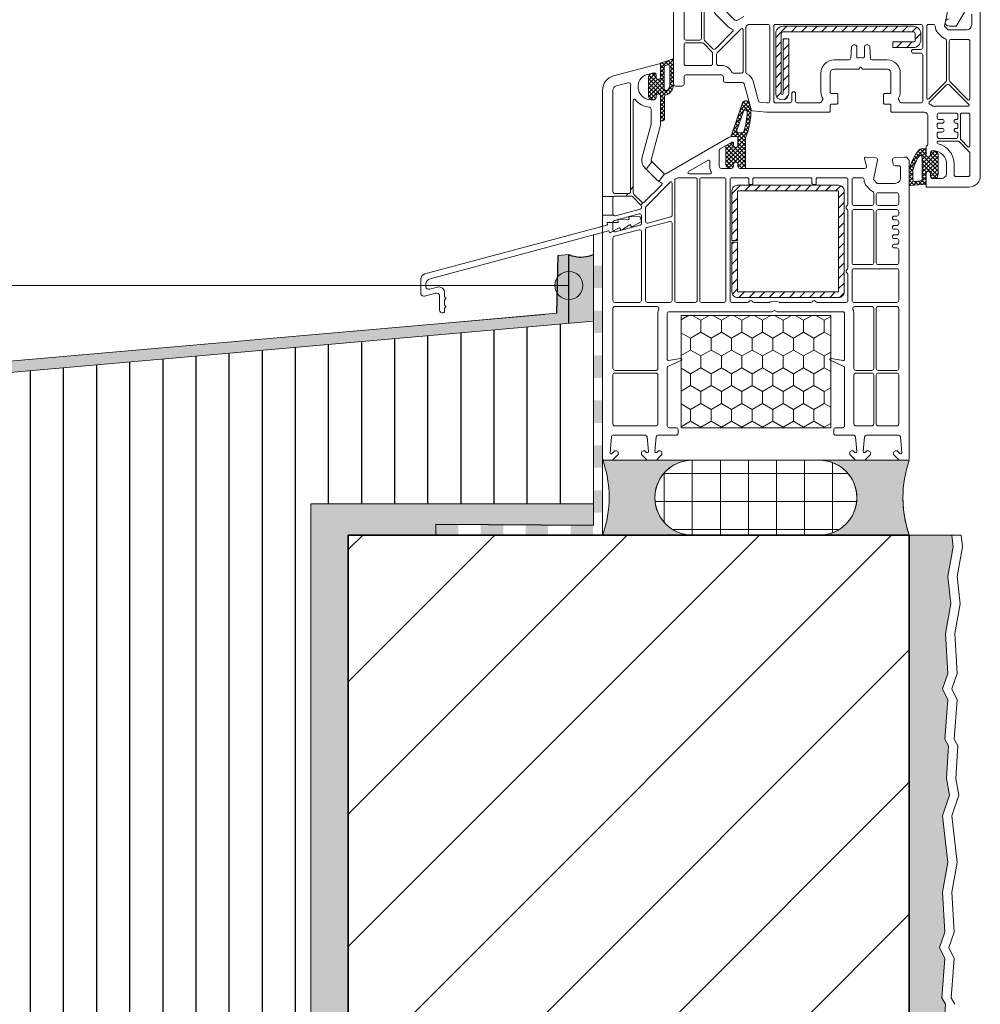
# Model space of a CAD drawing. Units: metres. Extents: x 1235 to 54756, y 1357 to 4327.
# Drawn here: x 2565 to 2873, y 2929 to 3245 of the extents above; entities that cross this region are included whole.
import ezdxf

# ---------------------------------------------------------------- set-up
doc = ezdxf.new("R2010")
doc.units = ezdxf.units.M
doc.header["$MEASUREMENT"] = 0
doc.linetypes.add('Strich 1_0.5mm', pattern=[0.0015, 0.001, -0.0005])
for name, color, linetype in [('001 Beschriftung 1_5', 7, 'Continuous'), ('050 Tragkonstruktion', 7, 'Continuous'), ('051 Innenausbau', 7, 'Continuous'), ('100 Fassadendämmplatte EPS', 7, 'Continuous'), ('162 Luft- und Winddichtigkeit', 7, 'Continuous'), ('171 Grundputz mit Bewehrung', 7, 'Continuous'), ('252 Granit-Sockelelement', 7, 'Continuous')]:
    doc.layers.add(name, color=color, linetype=linetype)
pattern_1 = [(135, (-433.5253, 278.5123), (0.6735192, 0.6735192), []), (225, (-433.5253, 278.5123), (-0.6735192, 0.6735192), [])]

msp = doc.modelspace()

# ---------------------------------------------------------------- hatches: boundary and pattern name
at = {"layer": '001 Beschriftung 1_5', "linetype": 'Continuous', "lineweight": 0, "ltscale": 1000, "true_color": 0x000000}
msp.add_hatch(color=18, dxfattribs=at).paths.add_polyline_path([(2736.73, 3159.7), (2737.07, 3157.98), (2738.05, 3156.52), (2739.51, 3155.54), (2741.23, 3155.2), (2742.95, 3155.54), (2744.41, 3156.52), (2745.38, 3157.98), (2745.73, 3159.7), (2745.38, 3161.42), (2744.41, 3162.88), (2742.95, 3163.86), (2741.23, 3164.2), (2739.51, 3163.86), (2738.05, 3162.88), (2737.07, 3161.42)])
at = {"layer": '050 Tragkonstruktion', "linetype": 'Continuous', "lineweight": 0, "ltscale": 1000, "true_color": 0x000000}
h = msp.add_hatch(dxfattribs=at)
h.set_pattern_fill('ANSI31_0001', color=18, scale=6000, style=0, pattern_type=2)
h.set_pattern_definition([(45, (536.3398, 822.5204), (-1.6164461, 1.6164461), [])])
h.paths.add_polyline_path([(2851.74, 3242.84), (2809.98, 3242.84, 0.414214), (2807.58, 3240.44), (2807.58, 3221.3, 1), (2811.78, 3221.3), (2811.78, 3238.76), (2809.98, 3238.76), (2809.98, 3221.3, -1), (2809.38, 3221.3), (2809.38, 3240.44, -0.414214), (2809.98, 3241.04), (2851.74, 3241.04, -0.414214), (2852.34, 3240.44), (2852.34, 3238.4, -0.414214), (2851.74, 3237.8), (2845.14, 3237.8), (2845.14, 3236), (2851.74, 3236, 0.414214), (2854.14, 3238.4), (2854.14, 3240.44, 0.414214)])
h = msp.add_hatch(dxfattribs=at)
h.set_pattern_fill('ANSI37_0001', color=18, scale=6000, style=0, pattern_type=2)
h.set_pattern_definition(pattern_1)
h.paths.add_polyline_path([(2766.78, 3220.47, 0.390947), (2767.89, 3219.28, 0.020024), (2768.22, 3219.26), (2768.58, 3219.26, 0.414214), (2769.18, 3219.86), (2769.18, 3220.4, -0.57735), (2770.26, 3221.03), (2770.62, 3220.82), (2770.62, 3212.84, 0.414214), (2770.98, 3212.48), (2771.1, 3212.48, 0.414214), (2771.94, 3213.32), (2771.94, 3220.36, -0.335434), (2772.2, 3220.71, 0.335432), (2774.82, 3224.17), (2774.82, 3231.97, 0.520568), (2774.34, 3232.31), (2770.62, 3230.95), (2770.62, 3226.11), (2770.26, 3225.9, -0.57735), (2769.18, 3226.52), (2769.18, 3227.06, 0.414214), (2768.58, 3227.66), (2768.22, 3227.66, 0.020024), (2767.89, 3227.65, 0.390947), (2766.78, 3226.45)])
h.paths.add_polyline_path([(2771.82, 3222.83), (2771.82, 3229.69, -0.315299), (2772.22, 3230.26), (2772.82, 3230.48, -0.520568), (2773.62, 3229.91), (2773.62, 3224.17, -0.213413), (2772.82, 3222.38, -0.648242)], flags=0)
h = msp.add_hatch(dxfattribs=at)
h.set_pattern_fill('ANSI37_0001', color=18, scale=6000, style=0, pattern_type=2)
h.set_pattern_definition(pattern_1)
h.paths.add_polyline_path([(2791.62, 3198.44, 0.414214), (2792.82, 3197.24), (2793.42, 3197.24, 0.414214), (2794.02, 3197.84), (2794.02, 3198.56, -0.57735), (2795.1, 3199.19), (2795.46, 3198.98), (2795.46, 3197.84, 0.414214), (2796.06, 3197.24), (2797.86, 3197.24), (2797.86, 3206.93, -0.099766), (2797.91, 3207.16, 0.106588), (2799.61, 3216.23, 0.058768), (2799.58, 3216.45), (2799.11, 3218.19, 0.339454), (2798.19, 3218.9), (2797.81, 3218.9, 0.32492), (2796.9, 3218.24), (2793.24, 3207.6, 0.515034), (2793.35, 3207.44), (2795.1, 3207.44, -0.414214), (2795.46, 3207.08), (2795.46, 3204.27), (2795.1, 3204.06, -0.57735), (2794.02, 3204.68), (2794.02, 3205.28, 0.414214), (2793.66, 3205.64), (2793.59, 3205.64, 0.131652), (2793.41, 3205.6), (2791.66, 3204.59, 0.064797), (2791.62, 3204.28)])
h.paths.add_polyline_path([(2795.71, 3208.64, -0.515034), (2795.14, 3209.44), (2797.25, 3215.57, -0.852229), (2798.42, 3215.37, -0.077824), (2797.34, 3209.05, -0.322248), (2796.77, 3208.64)], flags=0)
h = msp.add_hatch(dxfattribs=at)
h.set_pattern_fill('ANSI37_0001', color=18, scale=6000, style=0, pattern_type=2)
h.set_pattern_definition([(135, (536.3398, 822.5204), (0.6735192, 0.6735192), []), (225, (536.3398, 822.5204), (-0.6735192, 0.6735192), [])])
h.paths.add_polyline_path([(2850.42, 3192.14, 0.414214), (2850.78, 3191.78), (2855.82, 3192.14), (2855.82, 3195.98), (2856.18, 3196.19, -0.57735), (2857.26, 3195.56), (2857.26, 3194.6, 0.414214), (2857.86, 3194), (2858.73, 3194, 0.244698), (2859.23, 3194.26), (2859.44, 3194.57, 0.153915), (2859.66, 3195.26), (2859.66, 3201.68, 0.414214), (2858.46, 3202.88), (2857.86, 3202.88, 0.414214), (2857.26, 3202.28), (2857.26, 3201.68, -0.57735), (2856.18, 3201.06), (2855.82, 3201.27), (2855.82, 3203.18, 0.414214), (2855.46, 3203.54), (2854.5, 3203.54, 0.221977), (2853.49, 3203.07, 0.122267), (2850.45, 3196.84, 0.05265), (2850.42, 3196.58)])
h.paths.add_polyline_path([(2851.62, 3196.58, -0.093774), (2853.52, 3201.11, -0.743451), (2854.62, 3200.78), (2854.62, 3193.82, -0.393479), (2854.06, 3193.22), (2852.26, 3193.09, -0.435257), (2851.62, 3193.69)], flags=0)
h = msp.add_hatch(dxfattribs=at)
h.set_pattern_fill('ANSI31_0001', color=18, scale=6000, style=0, pattern_type=2)
h.set_pattern_definition([(45, (-433.5253, 398.5123), (-1.6164461, 1.6164461), [])])
h.paths.add_polyline_path([(2793.54, 3174.14), (2795.34, 3174.14), (2795.34, 3190.04), (2827.74, 3190.04), (2827.74, 3157.64), (2795.34, 3157.64), (2795.34, 3173.54), (2793.54, 3173.54), (2793.54, 3157.64, 0.414214), (2795.34, 3155.84), (2827.74, 3155.84, 0.414214), (2829.54, 3157.64), (2829.54, 3190.04, 0.414214), (2827.74, 3191.84), (2795.34, 3191.84, 0.414214), (2793.54, 3190.04)])
h = msp.add_hatch(dxfattribs=at)
h.set_pattern_fill('HONEY_0001', color=18, scale=6000, style=0, pattern_type=2)
h.set_pattern_definition([(90, (-433.5253, 338.6433), (-3.2995568, 5.715), [3.81, -7.62]), (210, (-433.5253, 338.6433), (3.2995568, 5.715), [3.81, -7.62]), (150, (-433.5253, 338.6433), (-6.5991136, 0), [0, -7.62, 3.81, 0, 0, 0])])
h.paths.add_polyline_path([(2777.22, 3150.08), (2777.22, 3114.08), (2825.22, 3114.08), (2825.22, 3150.08)])
h = msp.add_hatch(dxfattribs=at)
h.set_pattern_fill('SAGO_BACKSTEIN_0001', color=18, scale=6000, style=0, pattern_type=2)
h.set_pattern_definition([(45, (2735.224, -636.156), (-21.2132, 21.2132), [])])
h.paths.add_polyline_path([(2850.42, 3079.64), (2670.42, 3079.64), (2670.42, 2851.64), (2850.42, 2851.64)])
at = {"layer": '051 Innenausbau', "linetype": 'Continuous', "lineweight": 13, "ltscale": 1000, "true_color": 0xf1f1f1}
for points in [[(2780.82, 3103.64), (2752.02, 3103.64, -0.168945), (2752.02, 3079.64), (2780.82, 3079.64, -1)], [(2821.62, 3103.64, -1), (2821.62, 3079.64), (2850.42, 3079.64, -0.168945), (2850.42, 3103.64)]]:
    msp.add_hatch(color=7, dxfattribs=at).paths.add_polyline_path(points)
h = msp.add_hatch(dxfattribs=at)
h.set_pattern_fill('LAYOUT___KUNSTSTEIN__BET_13', scale=6000, style=0, pattern_type=2)
h.set_pattern_definition([(0, (2816.822, 1560.439), (0, 9), []), (90, (2816.822, 1560.439), (-9, 0), [])])
h.paths.add_polyline_path([(2821.6, 3079.64, 1.000707), (2821.62, 3103.64), (2780.82, 3103.64, 1.000707), (2780.84, 3079.64)])
at = {"layer": '100 Fassadendämmplatte EPS'}
h = msp.add_hatch(dxfattribs=at)
h.set_pattern_fill('ANSI31', color=250, scale=85, angle=45)
h.set_pattern_definition([(90, (-25396.492, 1119.71), (-10.625, 0), [])])
edge = h.paths.add_edge_path()
edge.add_arc((2513.5, 3127.13), 0.465, 355.5192, 450.5522)
edge.add_line((2513.5, 3127.6), (2749.03, 3148.21))
edge.add_line((2749.03, 3148.21), (2749.12, 3089.64))
edge.add_line((2749.12, 3089.64), (2658.42, 3089.64))
edge.add_line((2658.42, 3089.64), (2658.42, 2829.64))
edge.add_line((2658.42, 2829.64), (2418.42, 2829.64))
edge.add_line((2418.42, 2829.64), (2418.42, 3117.45))
edge.add_line((2418.42, 3117.45), (2513.75, 3125.87))
edge.add_line((2513.75, 3125.87), (2513.96, 3127.1))
at = {"layer": '162 Luft- und Winddichtigkeit'}
h = msp.add_hatch(color=251, dxfattribs=at)
h.dxf.hatch_style = 1
h.paths.add_polyline_path([(2749.03, 3169.61), (2749.03, 3148.2), (2741.23, 3147.52), (2741.23, 3169.61), (2742.25, 3169.22), (2743, 3169.02), (2744.56, 3168.8), (2745.04, 3168.78), (2745.92, 3168.81), (2746.77, 3168.91), (2748.01, 3169.2)])
at = {"layer": '162 Luft- und Winddichtigkeit', "linetype": 'Continuous', "lineweight": 0, "ltscale": 1000, "true_color": 0x000000}
for points in [[(2749.02, 3166.04), (2749.02, 3158.84), (2752.02, 3158.84), (2752.02, 3166.04)], [(2749.02, 3151.64), (2749.02, 3144.44), (2752.02, 3144.44), (2752.02, 3151.64)], [(2749.02, 3137.24), (2749.02, 3130.04), (2752.02, 3130.04), (2752.02, 3137.24)], [(2749.02, 3122.84), (2749.02, 3115.64), (2752.02, 3115.64), (2752.02, 3122.84)], [(2749.02, 3108.44), (2749.02, 3101.24), (2752.02, 3101.24), (2752.02, 3108.44)], [(2749.02, 3094.04), (2749.02, 3086.84), (2752.02, 3086.84), (2752.02, 3094.04)], [(2698.58, 3079.88), (2705.78, 3079.88), (2705.78, 3082.88), (2698.58, 3082.88)], [(2712.98, 3079.88), (2720.18, 3079.88), (2720.18, 3082.88), (2712.98, 3082.88)], [(2727.38, 3079.88), (2734.58, 3079.88), (2734.58, 3082.88), (2727.38, 3082.88)], [(2741.78, 3079.88), (2748.98, 3079.88), (2748.98, 3082.88), (2741.78, 3082.88)]]:
    msp.add_hatch(color=18, dxfattribs=at).paths.add_polyline_path(points)
at = {"layer": '171 Grundputz mit Bewehrung', "true_color": 0xf2e9d9}
h = msp.add_hatch(color=254, dxfattribs=at)
h.dxf.hatch_style = 1
h.paths.add_polyline_path([(2749.12, 3089.64), (2749.12, 3082.86), (2698.56, 3083.17), (2698.56, 3079.64), (2670.42, 3079.64), (2670.42, 2851.64), (2850.42, 2851.64), (2850.42, 2839.64), (2670.42, 2839.64), (2670.42, 2611.64), (2850.42, 2611.64), (2850.42, 2599.64), (2670.42, 2599.64), (2670.42, 2371.64), (2850.42, 2371.64), (2850.42, 2359.64), (2670.42, 2359.64), (2670.42, 1917.13), (2658.42, 1917.13), (2658.42, 3089.64)])
h = msp.add_hatch(color=254, dxfattribs=at)
h.dxf.hatch_style = 1
h.paths.add_polyline_path([(2850.42, 3079.64), (2864.11, 3079.64), (2864.55, 3075.91), (2862.79, 3066.33), (2863.8, 3057.64), (2862.04, 3048.05), (2862.84, 3035.27), (2861.08, 3030.32), (2862.84, 3026.8), (2861.88, 3014.18), (2863, 3012.1), (2862.39, 3001.52), (2863.32, 2996.27), (2861.08, 2989.56), (2862.81, 2974.68), (2861.05, 2965.09), (2861.85, 2952.31), (2860.09, 2947.36), (2861.85, 2943.84), (2860.89, 2931.22), (2862.01, 2929.15), (2861.4, 2918.56), (2862.33, 2913.31), (2860.09, 2906.6), (2861.82, 2891.72), (2860.06, 2882.13), (2860.86, 2869.35), (2859.1, 2864.4), (2860.86, 2860.88), (2859.9, 2848.26), (2861.02, 2846.19), (2860.41, 2835.6), (2861.34, 2830.35), (2859.1, 2823.64), (2860.83, 2808.76), (2859.07, 2799.17), (2859.87, 2786.39), (2858.12, 2781.44), (2859.87, 2777.93), (2858.91, 2765.31), (2860.03, 2763.23), (2859.42, 2752.64), (2860.35, 2747.39), (2858.12, 2740.68), (2860.19, 2730.62), (2858.43, 2726.14), (2859.87, 2709.69), (2858.75, 2706.65), (2860.83, 2688.76), (2859.07, 2679.17), (2859.87, 2666.39), (2858.12, 2661.44), (2859.87, 2657.93), (2858.91, 2645.31), (2860.03, 2643.23), (2859.42, 2632.64), (2860.35, 2627.39), (2858.12, 2620.68), (2860.19, 2610.62), (2858.43, 2606.14), (2859.87, 2589.69), (2858.75, 2586.65), (2860.83, 2568.76), (2859.67, 2559.3), (2860.02, 2554.64), (2860.02, 2545.85), (2860.95, 2540.6), (2858.72, 2533.89), (2860.79, 2523.83), (2859.03, 2519.35), (2860.47, 2502.9), (2859.35, 2499.86), (2861.43, 2481.97), (2860.27, 2472.51), (2860.62, 2459.06), (2861.55, 2453.81), (2859.32, 2447.1), (2861.39, 2437.03), (2859.63, 2432.56), (2861.07, 2416.11), (2859.95, 2413.07), (2861.13, 2402.96), (2858.89, 2396.26), (2860.97, 2386.19), (2859.21, 2381.72), (2860.65, 2365.26), (2859.53, 2362.23), (2861.61, 2344.33), (2860.45, 2334.87), (2860.8, 2330.22), (2860.8, 2321.43), (2861.73, 2316.17), (2859.49, 2309.46), (2861.57, 2299.4), (2859.81, 2294.93), (2861.25, 2278.47), (2860.13, 2275.44), (2862.21, 2257.54), (2861.05, 2248.08), (2861.4, 2243.43), (2861.4, 2234.63), (2862.33, 2229.38), (2860.09, 2222.67), (2862.17, 2212.61), (2860.41, 2208.13), (2861.85, 2191.68), (2860.73, 2188.64), (2861.9, 2178.53), (2859.67, 2171.83), (2861.74, 2161.76), (2859.99, 2157.29), (2861.42, 2140.84), (2860.3, 2137.8), (2862.35, 2119.64), (2670.42, 2119.64), (2670.42, 2131.64), (2850.42, 2131.64)])
at = {"layer": '252 Granit-Sockelelement', "linetype": 'Continuous', "lineweight": 0, "ltscale": 1000, "true_color": 0xa8a8a8}
msp.add_hatch(color=253, dxfattribs=at).paths.add_polyline_path([(2737.64, 3169.3), (2741.23, 3169.62), (2741.23, 3147.52), (2379.93, 3115.91), (2379.4, 3091.06), (2386.11, 3094.93), (2386.07, 3093.07), (2386.04, 3091.32), (2375.7, 3085.35), (2376.42, 3119.2), (2737.25, 3150.77)])

# ---------------------------------------------------------------- linework, layer by layer
for p, q in [((2737.64, 3169.3), (2737.25, 3150.77)), ((2741.23, 3147.52), (2741.23, 3169.62)), ((2741.23, 3169.62), (2742.22, 3169.25)), ((2742.22, 3169.25), (2742.97, 3169.05)), ((2742.97, 3169.05), (2744.53, 3168.83)), ((2744.53, 3168.83), (2745.01, 3168.81)), ((2745.01, 3168.81), (2745.89, 3168.84)), ((2745.89, 3168.84), (2746.74, 3168.94)), ((2746.74, 3168.94), (2747.98, 3169.23)), ((2747.98, 3169.23), (2749.03, 3169.62)), ((2698.56, 3083.17), (2749.12, 3082.86))]:
    msp.add_line(p, q)
at = {"layer": '001 Beschriftung 1_5', "color": 7, "linetype": 'Continuous', "lineweight": 0, "ltscale": 1000}
msp.add_line((1696.28, 3159.7), (2741.23, 3159.7), dxfattribs=at)
msp.add_circle((2741.23, 3159.7), 4.5, dxfattribs=at)
at = {"layer": '050 Tragkonstruktion', "color": 7, "linetype": 'Continuous', "lineweight": 20, "ltscale": 1000}
for p, q in [((2749.12, 3082.86), (2749.12, 3175.92)), ((2752.02, 3079.64), (2752.02, 3104.24))]:
    msp.add_line(p, q, dxfattribs=at)
at = {"layer": '050 Tragkonstruktion', "color": 7, "linetype": 'Continuous', "lineweight": 35, "ltscale": 1000}
for p, q in [((2670.42, 2851.64), (2670.42, 3079.64)), ((2670.42, 3079.64), (2850.42, 3079.64)), ((2850.42, 2851.64), (2850.42, 3079.64))]:
    msp.add_line(p, q, dxfattribs=at)
at = {"layer": '050 Tragkonstruktion', "color": 7, "linetype": 'Continuous', "lineweight": 0, "ltscale": 1000, "flags": 128}
for points in [[(2783.1, 3273.91, -0.522212), (2783.85, 3273.27, 0.023114), (2783.82, 3272.66), (2783.82, 3239, -0.414214), (2783.22, 3238.4), (2778.78, 3238.4, -0.414214), (2778.18, 3239), (2778.18, 3271.49, -0.339454), (2779.25, 3272.88)], [(2787.54, 3250.02, 0.267949), (2788.48, 3246.54), (2792.32, 3242.7, 0.117109), (2793.73, 3241.83, -0.55841), (2793.88, 3241.23), (2788.23, 3235.59, -0.414214), (2787.38, 3235.59), (2784.84, 3238.13, -0.198912), (2784.66, 3238.55), (2784.66, 3268.27, -0.705967), (2785.3, 3268.5, 0.203921), (2789.87, 3266.09, -0.389983), (2790.42, 3265.49), (2790.42, 3260.84, -0.065543), (2790.4, 3260.68)], [(2798.34, 3227.53, -0.295901), (2797.98, 3228.08), (2797.98, 3242.54, -0.267949), (2798.28, 3243.06), (2798.81, 3243.36, -0.131652), (2799.11, 3243.44), (2805.06, 3243.44, -0.414214), (2805.66, 3242.84), (2805.66, 3218.84, -0.414214), (2805.06, 3218.24), (2804.77, 3218.24, -0.026186), (2804.71, 3218.25), (2802.54, 3218.48, -0.310508), (2802.02, 3218.92), (2800.35, 3225.18, 0.225974)], [(2831.7, 3232.61), (2831.89, 3236.28, -0.39896), (2832.49, 3236.84), (2833.02, 3236.84, -0.414214), (2833.62, 3236.24), (2833.62, 3233.03, 0.484999), (2834.07, 3232.68, -0.118299), (2835.58, 3232.68, 0.484999), (2836.02, 3233.03), (2836.02, 3236.24, -0.414214), (2836.62, 3236.84), (2837.15, 3236.84, -0.39896), (2837.75, 3236.28), (2837.94, 3232.61, 0.39896), (2838.54, 3232.04), (2843.34, 3232.04, -0.414214), (2847.54, 3227.84), (2847.54, 3221.6, -0.146136), (2846.99, 3219.76, 0.298649), (2846.99, 3219.37, -0.060222), (2847.35, 3218.64, 0.317837), (2847.92, 3218.24), (2854.14, 3218.24, 0.414214), (2854.74, 3218.84), (2854.74, 3233.6, 0.414214), (2854.14, 3234.2), (2851.74, 3234.2, -1), (2851.74, 3235.4), (2854.14, 3235.4, 0.414214), (2854.74, 3236), (2854.74, 3242.84, 0.414214), (2854.14, 3243.44), (2807.58, 3243.44, 0.414214), (2806.98, 3242.84), (2806.98, 3218.84, 0.414214), (2807.58, 3218.24), (2812.14, 3218.24, 0.414214), (2812.74, 3218.84), (2812.74, 3221.24, -1), (2813.94, 3221.24), (2813.94, 3218.84, 0.414214), (2814.54, 3218.24), (2821.73, 3218.24, 0.317837), (2822.29, 3218.64, -0.060222), (2822.65, 3219.37, 0.298649), (2822.65, 3219.76, -0.146136), (2822.1, 3221.6), (2822.1, 3227.84, -0.414214), (2826.3, 3232.04), (2831.1, 3232.04, 0.39896)], [(2862.01, 3238.79, -0.118288), (2860.81, 3239.52), (2859.61, 3240.72, -0.198912), (2858.74, 3242.84, 0.375011), (2858.02, 3243.44), (2856.66, 3243.44, 0.414214), (2856.06, 3242.84), (2856.06, 3219.77, 0.668179), (2856.68, 3219.52), (2862.25, 3225.09, 0.198912), (2862.42, 3225.51), (2862.42, 3238.22, 0.324844)], [(2793.98, 3227.84), (2796.54, 3227.84, 0.414214), (2797.14, 3228.44), (2797.14, 3241.76, 0.668179), (2796.53, 3242.01), (2788.8, 3234.28, 0.198912), (2788.62, 3233.86), (2788.62, 3230.84, 0.414214), (2789.22, 3230.24), (2790.18, 3230.24, -0.28969), (2793.43, 3228.19, 0.28969)], [(2851.74, 3237.8, 0.414214), (2852.34, 3238.4), (2852.34, 3240.44, 0.414214), (2851.74, 3241.04), (2809.98, 3241.04, 0.414214), (2809.38, 3240.44), (2809.38, 3221.3, 1), (2809.98, 3221.3), (2809.98, 3238.76), (2811.78, 3238.76), (2811.78, 3221.3, -1), (2807.58, 3221.3), (2807.58, 3240.44, -0.414214), (2809.98, 3242.84), (2851.74, 3242.84, -0.414214), (2854.14, 3240.44), (2854.14, 3238.4, -0.414214), (2851.74, 3236), (2845.14, 3236), (2845.14, 3237.8)], [(2787.3, 3230.84), (2787.3, 3234.23, 0.198912), (2787.13, 3234.65), (2784.39, 3237.39, 0.198912), (2783.97, 3237.56), (2778.78, 3237.56, 0.414214), (2778.18, 3236.96), (2778.18, 3230.84, 0.414214), (2778.78, 3230.24), (2786.7, 3230.24, 0.414214)], [(2869.86, 3219.53, -0.668179), (2869.25, 3219.28), (2863.44, 3225.09, -0.198912), (2863.26, 3225.51), (2863.26, 3238.04, -0.414214), (2863.86, 3238.64), (2869.26, 3238.64, -0.414214), (2869.86, 3238.04)], [(2777.02, 3136.31), (2773.2, 3135.64, -0.466308), (2772.78, 3135.99), (2772.78, 3150.68, -0.414214), (2773.38, 3151.28), (2806.36, 3151.28, 0.201513), (2806.79, 3151.46, -0.420084), (2807.65, 3151.46, 0.201513), (2808.08, 3151.28), (2829.06, 3151.28, -0.414214), (2829.66, 3150.68), (2829.66, 3135.99, -0.466308), (2829.24, 3135.64), (2825.42, 3136.31, 0.478365), (2824.98, 3135.94, 0.291766), (2825.09, 3135.78), (2829.45, 3133.74, -0.291473), (2829.66, 3133.42), (2829.66, 3114.68, -0.414214), (2829.06, 3114.08), (2826.78, 3114.08, 0.414214), (2826.18, 3113.48), (2826.18, 3112.28, 0.414214), (2826.78, 3111.68), (2832.62, 3111.68, -0.388879), (2833.21, 3111.14), (2833.63, 3106.44, -0.700208), (2833.01, 3106.15), (2832.59, 3106.57, 0.198912), (2832.42, 3106.64), (2831.94, 3106.64, 0.414214), (2831.34, 3106.04), (2831.34, 3105.44), (2833.14, 3103.64), (2836.14, 3103.64), (2837.94, 3105.44), (2837.94, 3106.04, 0.414214), (2837.34, 3106.64), (2836.87, 3106.64, 0.198912), (2836.7, 3106.57), (2836.27, 3106.15, -0.700208), (2835.66, 3106.44), (2836.07, 3111.14, -0.388879), (2836.67, 3111.68), (2846.98, 3111.68, -0.388879), (2847.58, 3111.14), (2848.02, 3106.05, -0.668179), (2847.41, 3105.79), (2846.63, 3106.57, 0.198912), (2846.46, 3106.64), (2845.98, 3106.64, 0.414214), (2845.38, 3106.04), (2845.38, 3105.44), (2847.18, 3103.64), (2849.82, 3103.64, 0.414214), (2850.42, 3104.24), (2850.42, 3199.94), (2849.52, 3200.84), (2848.92, 3200.84), (2845.58, 3200.62, 0.446275), (2845.03, 3199.92), (2845.27, 3198.58, 0.36397), (2845.86, 3198.08), (2847.06, 3198.08, -0.414214), (2847.66, 3197.48), (2847.66, 3194.24, -0.414214), (2845.86, 3192.44), (2840.14, 3192.44), (2838.94, 3193.64), (2840.21, 3199.91, 0.454146), (2839.66, 3200.63), (2836.41, 3200.84, 0.51393), (2836.03, 3200.39), (2836.67, 3198, -0.493145), (2836.1, 3197.24), (2796.06, 3197.24, -0.414214), (2795.46, 3197.84), (2795.46, 3198.98), (2795.1, 3199.19, 0.57735), (2794.02, 3198.56), (2794.02, 3197.84, -0.414214), (2793.42, 3197.24), (2790.06, 3197.24, -0.414214), (2789.46, 3197.84), (2789.46, 3202.97, -0.267949), (2789.76, 3203.49), (2793.41, 3205.6, -0.131652), (2793.59, 3205.64), (2793.66, 3205.64, -0.414214), (2794.02, 3205.28), (2794.02, 3204.68, 0.57735), (2795.1, 3204.06), (2795.46, 3204.27), (2795.46, 3207.08, 0.414214), (2795.1, 3207.44), (2793.65, 3207.44, 0.131652), (2792.45, 3207.12), (2772.36, 3195.52, -0.339454), (2771.64, 3195.62), (2767.8, 3199.46, -0.267949), (2767.64, 3200.04), (2770.6, 3211.09, 0.065543), (2770.62, 3211.24), (2770.62, 3220.82), (2770.26, 3221.03, 0.57735), (2769.18, 3220.4), (2769.18, 3219.86, -0.414214), (2768.58, 3219.26), (2767.62, 3219.26, -0.759222), (2765.45, 3227.06, -0.070689), (2765.6, 3227.12), (2768.43, 3227.88, -0.493145), (2769.18, 3227.3), (2769.18, 3226.52, 0.57735), (2770.26, 3225.9), (2770.62, 3226.11), (2770.62, 3230.48, 0.493145), (2770.17, 3230.83), (2755.58, 3226.92, 0.339454), (2752.02, 3222.29), (2752.02, 3104.24, 0.414214), (2752.62, 3103.64), (2755.26, 3103.64), (2757.06, 3105.44), (2757.06, 3106.04, 0.414214), (2756.46, 3106.64), (2755.99, 3106.64, 0.198912), (2755.82, 3106.57), (2755.04, 3105.79, -0.668179), (2754.42, 3106.05), (2754.87, 3111.14, -0.388879), (2755.46, 3111.68), (2765.78, 3111.68, -0.388879), (2766.37, 3111.14), (2766.79, 3106.44, -0.700208), (2766.17, 3106.15), (2765.75, 3106.57, 0.198912), (2765.58, 3106.64), (2765.1, 3106.64, 0.414214), (2764.5, 3106.04), (2764.5, 3105.44), (2766.3, 3103.64), (2769.3, 3103.64), (2771.1, 3105.44), (2771.1, 3106.04, 0.414214), (2770.5, 3106.64), (2770.03, 3106.64, 0.198912), (2769.86, 3106.57), (2769.43, 3106.15, -0.700208), (2768.82, 3106.44), (2769.23, 3111.14, -0.388879), (2769.83, 3111.68), (2775.66, 3111.68, 0.414214), (2776.26, 3112.28), (2776.26, 3113.48, 0.414214), (2775.66, 3114.08), (2773.38, 3114.08, -0.414214), (2772.78, 3114.68), (2772.78, 3133.42, -0.291473), (2772.99, 3133.74), (2777.36, 3135.78, 0.291473), (2777.46, 3135.96, 0.478365)], [(2774.82, 3224.17), (2774.82, 3231.97, 0.520569), (2774.34, 3232.31), (2770.62, 3230.95), (2770.62, 3226.11), (2770.26, 3225.9, -0.57735), (2769.18, 3226.52), (2769.18, 3227.06, 0.414214), (2768.58, 3227.66), (2768.22, 3227.66, 0.020024), (2767.89, 3227.65, 0.390947), (2766.78, 3226.45), (2766.78, 3220.47, 0.390947), (2767.89, 3219.28, 0.020024), (2768.22, 3219.26), (2768.58, 3219.26, 0.414214), (2769.18, 3219.86), (2769.18, 3220.4, -0.57735), (2770.26, 3221.03), (2770.62, 3220.82), (2770.62, 3212.84, 0.414214), (2770.98, 3212.48), (2771.1, 3212.48, 0.414214), (2771.94, 3213.32), (2771.94, 3220.36, -0.335434), (2772.2, 3220.71, 0.335432)], [(2773.62, 3224.17), (2773.62, 3229.91, 0.520568), (2772.82, 3230.48), (2772.22, 3230.26, 0.315299), (2771.82, 3229.69), (2771.82, 3222.83, 0.648242), (2772.82, 3222.38, 0.213412)], [(2755.38, 3222.29), (2755.38, 3189.8, 0.414214), (2755.98, 3189.2), (2760.42, 3189.2, 0.414214), (2761.02, 3189.8), (2761.02, 3223.46, -0.023114), (2761.05, 3224.07, 0.522212), (2760.3, 3224.71), (2756.45, 3223.68, 0.339454)], [(2856.92, 3217.88, -0.526757), (2856.81, 3218.47), (2862.42, 3224.07, -0.414214), (2863.27, 3224.07), (2869.56, 3217.78, -0.668179), (2869.3, 3217.16), (2858.17, 3217.16, -0.177482), (2857.94, 3217.25, 0.071549)], [(2761.86, 3219.07), (2761.86, 3189.35, 0.198912), (2762.04, 3188.93), (2764.58, 3186.39, 0.414214), (2765.43, 3186.39), (2771.08, 3192.03, 0.55841), (2770.93, 3192.63, -0.117109), (2769.52, 3193.5), (2765.68, 3197.34, -0.267949), (2764.74, 3200.82), (2767.6, 3211.48, 0.065543), (2767.62, 3211.64), (2767.62, 3216.29, 0.389983), (2767.07, 3216.89, -0.203921), (2762.5, 3219.3, 0.705967)], [(2794.02, 3204.68, 0.57735), (2795.1, 3204.06), (2795.46, 3204.27), (2795.46, 3207.08, 0.414214), (2795.1, 3207.44), (2793.35, 3207.44, -0.515034), (2793.24, 3207.6), (2796.91, 3218.27, -0.315299), (2797.81, 3218.9), (2798.19, 3218.9, -0.339454), (2799.11, 3218.19), (2799.58, 3216.45, -0.058768), (2799.61, 3216.23, -0.106588), (2797.91, 3207.16, 0.099766), (2797.86, 3206.93), (2797.86, 3197.24), (2796.06, 3197.24, -0.414214), (2795.46, 3197.84), (2795.46, 3198.98), (2795.1, 3199.19, 0.57735), (2794.02, 3198.56), (2794.02, 3197.84, -0.414214), (2793.42, 3197.24), (2792.82, 3197.24, -0.414214), (2791.62, 3198.44), (2791.62, 3204.28, -0.064797), (2791.66, 3204.59), (2793.41, 3205.6, -0.131652), (2793.59, 3205.64), (2793.66, 3205.64, -0.414214), (2794.02, 3205.28)], [(2796.77, 3208.64, 0.322248), (2797.34, 3209.05, 0.077824), (2798.42, 3215.37, 0.852229), (2797.25, 3215.57), (2795.14, 3209.44, 0.515034), (2795.71, 3208.64)], [(2865.66, 3208.88), (2865.42, 3208.88, -1), (2865.42, 3210.08), (2865.66, 3210.08, 0.414214), (2866.02, 3210.44), (2866.02, 3211.4, 0.414214), (2865.66, 3211.76), (2865.42, 3211.76, -1), (2865.42, 3212.96), (2865.66, 3212.96, 0.414214), (2866.02, 3213.32), (2866.02, 3214.4, 0.414214), (2865.42, 3215), (2860.02, 3215, 0.414214), (2859.42, 3214.4), (2859.42, 3213.32, 0.414214), (2859.78, 3212.96), (2860.98, 3212.96, -1), (2860.98, 3211.76), (2859.78, 3211.76, 0.414214), (2859.42, 3211.4), (2859.42, 3210.44, 0.414214), (2859.78, 3210.08), (2860.98, 3210.08, -1), (2860.98, 3208.88), (2859.78, 3208.88, 0.414214), (2859.42, 3208.52), (2859.42, 3207.44, 0.414214), (2860.02, 3206.84), (2865.42, 3206.84, 0.414214), (2866.02, 3207.44), (2866.02, 3208.52, 0.414214)], [(2869.26, 3215, -0.414214), (2869.86, 3214.4), (2869.86, 3204.47, -0.668179), (2869.25, 3204.21), (2867.04, 3206.42, -0.198912), (2866.86, 3206.85), (2866.86, 3214.4, -0.414214), (2867.46, 3215)], [(2864.82, 3195.2, 0.414214), (2865.42, 3194.6), (2869.26, 3194.6, 0.414214), (2869.86, 3195.2), (2869.86, 3202.16, 0.198912), (2869.69, 3202.59), (2866.44, 3205.83, 0.198912), (2866.02, 3206), (2859.78, 3206, 0.414214), (2859.42, 3205.64), (2859.42, 3205.47, 0.34945), (2859.7, 3205.12, -0.34945), (2864.82, 3198.68)], [(2858.46, 3202.88, -0.414214), (2859.66, 3201.68), (2859.66, 3195.26, -0.153915), (2859.44, 3194.57), (2859.23, 3194.26, -0.244698), (2858.73, 3194), (2857.86, 3194, -0.414214), (2857.26, 3194.6), (2857.26, 3195.56, 0.57735), (2856.18, 3196.19), (2855.82, 3195.98), (2855.82, 3192.14), (2850.78, 3191.78, -0.414214), (2850.42, 3192.14), (2850.42, 3196.58, -0.05265), (2850.45, 3196.84, -0.122267), (2853.49, 3203.07, -0.221977), (2854.5, 3203.54), (2855.46, 3203.54, -0.414214), (2855.82, 3203.18), (2855.82, 3201.27), (2856.18, 3201.06, 0.57735), (2857.26, 3201.68), (2857.26, 3202.28, -0.414214), (2857.86, 3202.88)], [(2786.46, 3197.84), (2786.46, 3199.58, 0.57735), (2785.92, 3199.89), (2779.6, 3196.24, 0.767327), (2779.78, 3195.56), (2786.6, 3195.56, 0.571562), (2786.91, 3196.1, -0.127227)], [(2854.62, 3200.78), (2854.62, 3193.82, -0.393479), (2854.06, 3193.22), (2852.26, 3193.09, -0.435257), (2851.62, 3193.69), (2851.62, 3196.58, -0.093774), (2853.52, 3201.11, -0.743451)], [(2774.34, 3182.26), (2774.34, 3192.56, 0.668179), (2773.73, 3192.81), (2766, 3185.08, 0.198912), (2765.82, 3184.66), (2765.82, 3180.3, 0.493145), (2766.58, 3179.72), (2773.9, 3181.68, 0.339454)], [(2775.18, 3154.88, 0.414214), (2775.78, 3154.28), (2781.78, 3154.28, 0.414214), (2782.38, 3154.88), (2782.38, 3193.64, 0.414214), (2781.78, 3194.24), (2776.31, 3194.24, 0.131652), (2776.01, 3194.16), (2775.48, 3193.86, 0.267949), (2775.18, 3193.34)], [(2791.02, 3194.24), (2783.82, 3194.24, 0.414214), (2783.22, 3193.64), (2783.22, 3154.88, 0.414214), (2783.82, 3154.28), (2791.02, 3154.28, 0.414214), (2791.62, 3154.88), (2791.62, 3193.64, 0.414214)], [(2819.36, 3154.58, -0.57735), (2820.4, 3154.58, 0.267949), (2820.92, 3154.28), (2830.14, 3154.28, 0.414214), (2830.74, 3154.88), (2830.74, 3163.21, 0.267949), (2830.44, 3163.72, -0.57735), (2830.44, 3164.76, 0.267949), (2830.74, 3165.28), (2830.74, 3183.67, 0.267949), (2830.44, 3184.18, -0.57735), (2830.44, 3185.22, 0.267949), (2830.74, 3185.74), (2830.74, 3193.64, 0.414214), (2830.14, 3194.24), (2820.9, 3194.24, 0.414214), (2820.54, 3193.88), (2820.54, 3192.44, -0.414214), (2820.18, 3192.08), (2819.58, 3192.08, -0.414214), (2819.22, 3192.44), (2819.22, 3193.88, 0.414214), (2818.86, 3194.24), (2800.62, 3194.24, 0.414214), (2800.26, 3193.88), (2800.26, 3192.44, -0.414214), (2799.9, 3192.08), (2799.3, 3192.08, -0.414214), (2798.94, 3192.44), (2798.94, 3193.88, 0.414214), (2798.58, 3194.24), (2793.54, 3194.24, 0.414214), (2792.94, 3193.64), (2792.94, 3154.88, 0.414214), (2793.54, 3154.28), (2798.56, 3154.28, 0.267949), (2799.08, 3154.58, -0.57735), (2800.12, 3154.58, 0.267949), (2800.64, 3154.28), (2805.52, 3154.28, 0.104643), (2805.76, 3154.34, -0.211604), (2808.68, 3154.34, 0.104643), (2808.92, 3154.28), (2818.84, 3154.28, 0.267949)], [(2835.94, 3193.64, 0.414214), (2835.34, 3194.24), (2832.66, 3194.24, 0.414214), (2832.06, 3193.64), (2832.06, 3185.96, 0.414214), (2832.66, 3185.36), (2838.42, 3185.36, 0.414214), (2839.02, 3185.96), (2839.02, 3189.28, 0.275348), (2838.71, 3189.81, -0.072467), (2838.01, 3190.32), (2836.81, 3191.52, -0.198912)], [(2795.34, 3173.54), (2793.54, 3173.54), (2793.54, 3157.64, 0.414214), (2795.34, 3155.84), (2827.74, 3155.84, 0.414214), (2829.54, 3157.64), (2829.54, 3190.04, 0.414214), (2827.74, 3191.84), (2795.34, 3191.84, 0.414214), (2793.54, 3190.04), (2793.54, 3174.14), (2795.34, 3174.14), (2795.34, 3190.04), (2827.74, 3190.04), (2827.74, 3157.64), (2795.34, 3157.64)], [(2764.5, 3184.72), (2764.5, 3185.03, 0.198912), (2764.33, 3185.45), (2761.59, 3188.19, 0.198912), (2761.17, 3188.36), (2755.98, 3188.36, 0.414214), (2755.38, 3187.76), (2755.38, 3182.59, 0.493145), (2756.14, 3182.01), (2764.06, 3184.14, 0.339454)], [(2839.86, 3188.84), (2839.86, 3185.96, 0.414214), (2840.46, 3185.36), (2846.46, 3185.36, 0.414214), (2847.06, 3185.96), (2847.06, 3188.84, 0.414214), (2846.46, 3189.44), (2840.46, 3189.44, 0.414214)], [(2838.42, 3166.4, 0.414214), (2839.02, 3167), (2839.02, 3183.44, 0.414214), (2838.42, 3184.04), (2832.66, 3184.04, 0.414214), (2832.06, 3183.44), (2832.06, 3167, 0.414214), (2832.66, 3166.4)], [(2845.62, 3174.74, -1), (2845.62, 3175.94), (2846.46, 3175.94, 0.414214), (2847.06, 3176.54), (2847.06, 3177.14, 0.414214), (2846.46, 3177.74), (2845.62, 3177.74, -1), (2845.62, 3178.94), (2846.46, 3178.94, 0.414214), (2847.06, 3179.54), (2847.06, 3180.14, 0.414214), (2846.46, 3180.74), (2845.62, 3180.74, -1), (2845.62, 3181.94), (2846.46, 3181.94, 0.414214), (2847.06, 3182.54), (2847.06, 3183.44, 0.414214), (2846.46, 3184.04), (2840.46, 3184.04, 0.414214), (2839.86, 3183.44), (2839.86, 3167, 0.414214), (2840.46, 3166.4), (2846.46, 3166.4, 0.414214), (2847.06, 3167), (2847.06, 3171.14, 0.414214), (2846.46, 3171.74), (2845.62, 3171.74, -1), (2845.62, 3172.94), (2846.46, 3172.94, 0.414214), (2847.06, 3173.54), (2847.06, 3174.14, 0.414214), (2846.46, 3174.74)], [(2757.31, 3178.17, -0.489361), (2757.66, 3178.02), (2757.76, 3177.62, 0.500637), (2758.12, 3177.47), (2760.78, 3179.1, -0.500636), (2761.13, 3178.95), (2761.21, 3178.66, 0.488589), (2761.56, 3178.52), (2764.37, 3180.08, 0.343724), (2764.49, 3180.35), (2764.14, 3181.62, 0.343857), (2763.91, 3181.8), (2760.69, 3181.75, 0.488523), (2760.46, 3181.45), (2760.54, 3181.16, -0.500997), (2760.3, 3180.85), (2757.19, 3180.93, 0.500957), (2756.96, 3180.63), (2757.07, 3180.22, -0.489335), (2756.84, 3179.92), (2753.74, 3179.88, 0.489336), (2753.51, 3179.58), (2753.57, 3179.35, -0.414214), (2753.4, 3179.06), (2695.02, 3163.41, 0.339204), (2693.69, 3161.67), (2693.69, 3157.28, 0.414214), (2694.65, 3156.32), (2694.96, 3156.32), (2698.48, 3157.26, -0.493145), (2699.69, 3156.33), (2699.69, 3151.88, 0.493556), (2700.9, 3150.95), (2701.19, 3151.03, 0.339162), (2701.37, 3151.26), (2701.37, 3152.37, -0.198912), (2701.44, 3152.54), (2701.66, 3152.76, 0.41487), (2701.66, 3153.1), (2701.44, 3153.32, -0.199495), (2701.37, 3153.49), (2701.37, 3155.01, -0.198912), (2701.44, 3155.18), (2701.66, 3155.4, 0.41487), (2701.66, 3155.74), (2701.44, 3155.96, -0.199495), (2701.37, 3156.13), (2701.37, 3157.43, 0.493145), (2699.1, 3159.16), (2696.57, 3158.49, -0.493145), (2695.37, 3159.41), (2695.37, 3160.14, -0.339204), (2696.7, 3161.87), (2753.9, 3177.2, -0.413958), (2754.19, 3177.03), (2754.26, 3176.8, 0.489035), (2754.6, 3176.65)], [(2755.38, 3177.5, 0.493145), (2756.14, 3176.92), (2764.06, 3179.04, 0.339454), (2764.5, 3179.62), (2764.5, 3182.11, 0.493145), (2763.75, 3182.69), (2755.83, 3180.56, 0.339454), (2755.38, 3179.98)], [(2773.74, 3154.28, 0.414214), (2774.34, 3154.88), (2774.34, 3179.65, 0.493145), (2773.59, 3180.23), (2766.27, 3178.27, 0.339454), (2765.82, 3177.69), (2765.82, 3154.88, 0.414214), (2766.42, 3154.28)], [(2763.9, 3154.28, 0.414214), (2764.5, 3154.88), (2764.5, 3177.01, 0.493145), (2763.75, 3177.59), (2755.83, 3175.47, 0.339454), (2755.38, 3174.89), (2755.38, 3154.88, 0.414194), (2755.98, 3154.28)], [(2832.66, 3165.08, 0.414214), (2832.06, 3164.48), (2832.06, 3154.88, 0.414214), (2832.66, 3154.28), (2846.46, 3154.28, 0.414214), (2847.06, 3154.88), (2847.06, 3164.48, 0.414214), (2846.46, 3165.08)], [(2755.98, 3132.44), (2769.18, 3132.44, 0.414214), (2769.78, 3133.04), (2769.78, 3150.68, -0.103244), (2770.08, 3152.12, 0.540575), (2769.53, 3152.96), (2755.98, 3152.96, 0.414214), (2755.38, 3152.36), (2755.38, 3133.04, 0.414212)], [(2838.42, 3152.96), (2832.91, 3152.96, 0.540575), (2832.36, 3152.12, -0.103244), (2832.66, 3150.68), (2832.66, 3133.04, 0.414214), (2833.26, 3132.44), (2838.42, 3132.44, 0.414214), (2839.02, 3133.04), (2839.02, 3152.36, 0.414214)], [(2840.46, 3152.96, 0.414214), (2839.86, 3152.36), (2839.86, 3133.04, 0.414214), (2840.46, 3132.44), (2846.46, 3132.44, 0.414214), (2847.06, 3133.04), (2847.06, 3152.36, 0.414214), (2846.46, 3152.96)], [(2755.98, 3114.68), (2769.18, 3114.68, 0.414214), (2769.78, 3115.28), (2769.78, 3131, 0.414214), (2769.18, 3131.6), (2755.98, 3131.6, 0.414215), (2755.38, 3131), (2755.38, 3115.28, 0.414214)], [(2838.42, 3114.68, 0.414214), (2839.02, 3115.28), (2839.02, 3131, 0.414214), (2838.42, 3131.6), (2833.26, 3131.6, 0.414214), (2832.66, 3131), (2832.66, 3115.28, 0.414214), (2833.26, 3114.68)], [(2847.06, 3115.28), (2847.06, 3131, 0.414214), (2846.46, 3131.6), (2840.46, 3131.6, 0.414214), (2839.86, 3131), (2839.86, 3115.28, 0.414214), (2840.46, 3114.68), (2846.46, 3114.68, 0.414214)]]:
    msp.add_lwpolyline(points, format="xyb", close=True, dxfattribs=at)
for points in [[(2774.82, 3271.49), (2774.82, 3224.24, 0.414214), (2775.42, 3223.64), (2777.58, 3223.64, 0.414214), (2778.18, 3224.24), (2778.18, 3226.64, -0.414214), (2778.78, 3227.24), (2790.18, 3227.24, -0.414214), (2790.78, 3226.64), (2790.78, 3225.44, 0.414214), (2791.38, 3224.84), (2796.87, 3224.84, -0.339454), (2797.45, 3224.4), (2799.66, 3216.15, 0.310508), (2800.18, 3215.71), (2804.58, 3215.24), (2824.74, 3215.24, 0.414214), (2825.1, 3215.6), (2825.1, 3217.52, -0.414214), (2825.46, 3217.88), (2827.14, 3217.88, 0.414214), (2827.5, 3218.24), (2827.5, 3220.88, 0.414214), (2827.14, 3221.24), (2825.46, 3221.24, -0.414214), (2825.1, 3221.6), (2825.1, 3227.84, -0.414214), (2826.3, 3229.04), (2834.06, 3229.04, 0.267949), (2834.37, 3229.22), (2834.61, 3229.64, -0.57735), (2835.03, 3229.64), (2835.27, 3229.22, 0.267949), (2835.58, 3229.04), (2843.34, 3229.04, -0.414214), (2844.54, 3227.84), (2844.54, 3221.6, -0.414214), (2844.18, 3221.24), (2842.5, 3221.24, 0.414214), (2842.14, 3220.88), (2842.14, 3218.24, 0.414214), (2842.5, 3217.88), (2844.18, 3217.88, -0.414214), (2844.54, 3217.52), (2844.54, 3215.6, 0.414214), (2844.9, 3215.24), (2855.22, 3215.24, -0.414214), (2856.42, 3214.04), (2856.42, 3205.04, -0.305615), (2856.05, 3204.49, 0.305615), (2855.82, 3204.15), (2855.82, 3201.27), (2856.18, 3201.06, 0.57735), (2857.26, 3201.68), (2857.26, 3202.28, -0.414214), (2857.86, 3202.88), (2858.22, 3202.88, -0.414214), (2862.42, 3198.68), (2862.42, 3195.8, -0.414214), (2860.62, 3194), (2857.86, 3194, -0.414214), (2857.26, 3194.6), (2857.26, 3195.56, 0.57735), (2856.18, 3196.19), (2855.82, 3195.98), (2855.82, 3191.6, 0.414214), (2856.18, 3191.24), (2869.62, 3191.24, 0.414214), (2873.22, 3194.84), (2873.22, 3249.14)], [(2797.31, 3245.96), (2795.16, 3244.72, -0.339454), (2794.44, 3244.82), (2790.6, 3248.66, -0.267949)], [(2870.46, 3246.68), (2870.46, 3243.44, -0.414214), (2868.66, 3241.64), (2862.94, 3241.64), (2861.74, 3242.84), (2863.01, 3249.11, 0.454146)], [(2868.12, 3247.4), (2865.66, 3243.14, -0.267949), (2865.14, 3242.84), (2863.2, 3242.84, -1), (2863.2, 3245.24)]]:
    msp.add_lwpolyline(points, format="xyb", dxfattribs=at)
for points in [[(2766.03, 3196.98), (2767.85, 3199.4)], [(2770.05, 3193.06), (2771.86, 3195.48)], [(2761.02, 3190.31), (2761.86, 3191.43)], [(2752.02, 3188.21), (2755.58, 3188.21)], [(2759.56, 3188.36), (2760.19, 3189.2)], [(2764.33, 3185.45), (2764.9, 3186.22)], [(2752.02, 3182.21), (2755.52, 3182.21)]]:
    msp.add_lwpolyline(points, dxfattribs=at)
msp.add_lwpolyline([(2777.22, 3114.08), (2777.22, 3150.08), (2825.22, 3150.08), (2825.22, 3114.08)], close=True, dxfattribs=at)
at = {"layer": '051 Innenausbau', "color": 7, "linetype": 'Continuous', "lineweight": 0, "ltscale": 1000}
for p, q in [((2752.02, 3103.64), (2780.82, 3103.64)), ((2821.62, 3103.64), (2780.82, 3103.64)), ((2850.42, 3103.64), (2821.62, 3103.64)), ((2658.42, 3089.64), (2749.12, 3089.64)), ((2848.58, 3088.01), (2848.4, 3091.06)), ((2740.02, 3079.64), (2699.22, 3079.64)), ((2774.82, 3079.64), (2740.02, 3079.64)), ((2850.42, 3079.64), (2867.11, 3079.64)), ((2864.11, 3079.64), (2864.55, 3075.91)), ((2867.11, 3079.64), (2867.55, 3075.91)), ((2864.55, 3075.91), (2862.79, 3066.33)), ((2867.55, 3075.91), (2865.79, 3066.33)), ((2862.79, 3066.33), (2863.8, 3057.64)), ((2865.79, 3066.32), (2866.8, 3057.64)), ((2863.8, 3057.64), (2862.04, 3048.05)), ((2866.8, 3057.64), (2865.04, 3048.05)), ((2862.04, 3048.05), (2862.84, 3035.27)), ((2865.04, 3048.05), (2865.84, 3035.27)), ((2862.84, 3035.27), (2861.08, 3030.32)), ((2865.84, 3035.27), (2864.08, 3030.32)), ((2861.08, 3030.32), (2862.84, 3026.8)), ((2864.08, 3030.32), (2865.84, 3026.8)), ((2862.84, 3026.8), (2861.88, 3014.18)), ((2865.84, 3026.8), (2864.88, 3014.18)), ((2861.88, 3014.18), (2863, 3012.1)), ((2864.88, 3014.18), (2866, 3012.1)), ((2863, 3012.1), (2862.39, 3001.52)), ((2866, 3012.1), (2865.39, 3001.52)), ((2862.39, 3001.52), (2863.32, 2996.27)), ((2865.39, 3001.52), (2866.32, 2996.27)), ((2863.32, 2996.27), (2861.08, 2989.56)), ((2866.32, 2996.27), (2864.08, 2989.56)), ((2861.08, 2989.56), (2862.81, 2974.68)), ((2864.08, 2989.56), (2865.81, 2974.68)), ((2862.81, 2974.68), (2861.05, 2965.09)), ((2865.81, 2974.68), (2864.05, 2965.09)), ((2861.05, 2965.09), (2861.85, 2952.31)), ((2864.05, 2965.09), (2864.85, 2952.31)), ((2861.85, 2952.31), (2860.09, 2947.36)), ((2864.85, 2952.31), (2863.09, 2947.36)), ((2860.09, 2947.36), (2861.85, 2943.84)), ((2863.09, 2947.36), (2864.85, 2943.84)), ((2861.85, 2943.84), (2860.89, 2931.22)), ((2864.85, 2943.84), (2863.89, 2931.22)), ((2860.89, 2931.22), (2862.01, 2929.15)), ((2863.89, 2931.22), (2865.01, 2929.15)), ((2862.01, 2929.15), (2861.4, 2918.56))]:
    msp.add_line(p, q, dxfattribs=at)
at = {"layer": '051 Innenausbau', "color": 7, "linetype": 'Strich 1_0.5mm', "lineweight": 0, "ltscale": 1000}
msp.add_line((2850.42, 3079.64), (2794.73, 3079.64), dxfattribs=at)
at = {"layer": '051 Innenausbau', "color": 7, "linetype": 'Continuous', "lineweight": 0, "ltscale": 1000}
for centre, radius, start, end in [((2717.62, 3091.76), 36.53, 340.8215, 19.1785), ((2780.82, 3091.64), 12, 90, 270.081), ((2780.82, 3091.64), 12, 90, 270), ((2821.62, 3091.64), 12, 269.919, 90), ((2821.62, 3091.64), 12, 270, 90), ((2884.92, 3091.64), 36.53, 160.8215, 199.1785), ((2884.92, 3091.64), 36.53, 185.7127, 199.1785)]:
    msp.add_arc(centre, radius, start, end, dxfattribs=at)
at = {"layer": '100 Fassadendämmplatte EPS', "color": 7, "linetype": 'Continuous', "lineweight": 20, "ltscale": 1000}
for p, q in [((2741.23, 3169.62), (2737.64, 3169.3)), ((2733.45, 3150.44), (2376.42, 3119.2)), ((2737.25, 3150.77), (2702.82, 3147.76)), ((2749.03, 3148.21), (2379.93, 3115.91)), ((2658.42, 3089.64), (2658.42, 2595.92))]:
    msp.add_line(p, q, dxfattribs=at)
at = {"layer": '162 Luft- und Winddichtigkeit', "color": 7, "linetype": 'Continuous', "lineweight": 0, "ltscale": 1000}
msp.add_line((2698.56, 3083.17), (2698.56, 3079.64), dxfattribs=at)

doc.saveas('drawing.dxf')
